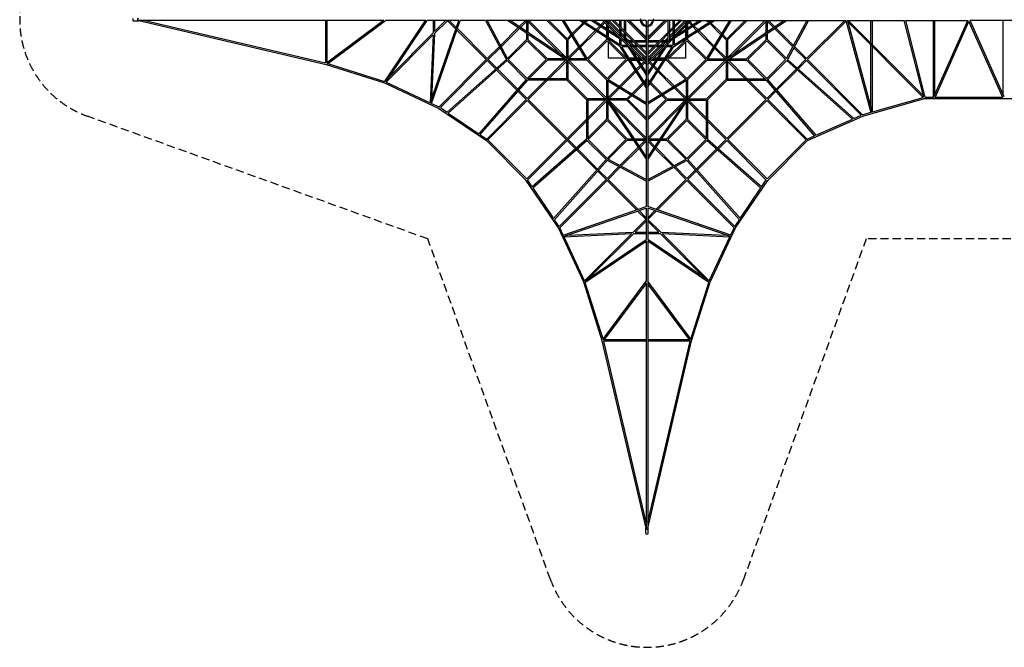
# Model space of a CAD drawing. Units: millimetres. Extents: x -14798 to 14798, y -9778 to 9778.
# Drawn here: x -14798 to 550, y -9778 to 0 of the extents above; entities that cross this region are included whole.
import ezdxf

# ---------------------------------------------------------------- set-up
doc = ezdxf.new("R2010")
doc.units = ezdxf.units.MM
doc.header["$LTSCALE"] = 20
doc.linetypes.add('HIDDEN', pattern=[9.525, 6.35, -3.175])
doc.layers.add('2d', color=230, linetype='Continuous')
doc.layers.add('AS-Safetyzone', color=5, linetype='HIDDEN')

msp = doc.modelspace()

# ---------------------------------------------------------------- linework, layer by layer
at = {"layer": '2d', "linetype": 'Continuous'}
for p, q in [((-13027, -20), (-12953, -20)), ((-9122, -11), (-12953, -11)), ((-12953, -20), (-12942, -20)), ((-12942, -11), (-10022, -697)), ((-12847, -11), (-10030, -672)), ((-10030, -11), (-10030, -673)), ((-10018, -671), (-9133, -11)), ((-10008, -11), (-10008, -664)), ((-10002, -687), (-9096, -11)), ((-9114, -966), (-8471, -11)), ((-8467, -11), (-9098, -11)), ((-9093, -974), (-8444, -11)), ((-7954, -11), (-8447, -11)), ((-8400, -1300), (-7955, -11)), ((-8379, -1306), (-7932, -11)), ((-8352, -11), (-8352, -205)), ((-8158, -11), (-8331, -184)), ((-8330, -11), (-8330, -183)), ((-8131, -16), (-8330, -214)), ((-8002, -145), (-8132, -15)), ((-7994, -122), (-8105, -11)), ((-7509, -607), (-7976, -139)), ((-7536, -11), (-7937, -11)), ((-7537, -11), (-7209, -625)), ((-7193, -11), (-7527, -11)), ((-7512, -11), (-7192, -610)), ((-7303, -401), (-7026, -124)), ((-7293, -421), (-7007, -136)), ((-6274, -629), (-7194, -11)), ((-6336, -11), (-7184, -11)), ((-6265, -609), (-7154, -11)), ((-7010, -108), (-6913, -11)), ((-6991, -120), (-6898, -27)), ((-6898, -11), (-6898, -183)), ((-6876, -11), (-6876, -198)), ((-6352, -550), (-6876, -27)), ((-6860, -11), (-6276, -596)), ((-6580, -11), (-6276, -316)), ((-6549, -11), (-6265, -296)), ((-5964, -625), (-6336, -11)), ((-6073, -11), (-6328, -11)), ((-5948, -610), (-6310, -11)), ((-6186, -217), (-6017, -48)), ((-6174, -236), (-5998, -60)), ((-5440, -420), (-6074, -10)), ((-5883, -11), (-6066, -11)), ((-5443, -392), (-6033, -11)), ((-6001, -32), (-5980, -11)), ((-5982, -44), (-5949, -11)), ((-5884, -10), (-5404, -321)), ((-5715, -11), (-5877, -11)), ((-5843, -11), (-5479, -247)), ((-5753, -95), (-5812, -154)), ((-5734, -108), (-5793, -166)), ((-5692, -34), (-5737, -79)), ((-5676, -49), (-5718, -92)), ((-5716, -9), (-5029, -696)), ((-5565, -11), (-5706, -11)), ((-5683, -11), (-5031, -663)), ((-5669, -11), (-5676, -18)), ((-5653, -27), (-5661, -34)), ((-5653, -11), (-5653, -41)), ((-5653, -72), (-5653, -134)), ((-5631, -11), (-5631, -63)), ((-5631, -27), (-5443, -215)), ((-5631, -94), (-5631, -148)), ((-5620, -74), (-5620, -38)), ((-5620, -155), (-5620, -106)), ((-5616, -11), (-5443, -184)), ((-5566, -9), (-5029, -546)), ((-5031, -11), (-5557, -11)), ((-5533, -11), (-5031, -513)), ((-5443, -102), (-5443, -11)), ((-5443, -252), (-5443, -133)), ((-5421, -124), (-5421, -11)), ((-5369, -175), (-5369, -11)), ((-5347, -197), (-5347, -11)), ((-5336, -11), (-5031, -316)), ((-5305, -11), (-5031, -285)), ((-5031, -272), (-5292, -11)), ((-5031, -11), (-5031, -537)), ((-5011, -696), (-4324, -9)), ((-5011, -546), (-4474, -9)), ((-4748, -11), (-5009, -272)), ((-4483, -11), (-5009, -11)), ((-5009, -11), (-5009, -537)), ((-5009, -285), (-4735, -11)), ((-5009, -316), (-4704, -11)), ((-5009, -663), (-4357, -11)), ((-5009, -513), (-4507, -11)), ((-4693, -11), (-4693, -197)), ((-4671, -11), (-4671, -175)), ((-4156, -10), (-4636, -321)), ((-4619, -11), (-4619, -124)), ((-4600, -420), (-3966, -10)), ((-4597, -11), (-4597, -102)), ((-4597, -392), (-4007, -11)), ((-4597, -184), (-4424, -11)), ((-4597, -215), (-4409, -27)), ((-4597, -133), (-4597, -252)), ((-4197, -11), (-4561, -247)), ((-4475, -11), (-4334, -11)), ((-4420, -38), (-4420, -74)), ((-4420, -106), (-4420, -155)), ((-4409, -11), (-4409, -63)), ((-4409, -94), (-4409, -148)), ((-4387, -11), (-4387, -41)), ((-4379, -34), (-4387, -27)), ((-4387, -72), (-4387, -134)), ((-4364, -18), (-4371, -11)), ((-4322, -92), (-4364, -49)), ((-4303, -79), (-4348, -34)), ((-4325, -11), (-4163, -11)), ((-4247, -166), (-4306, -108)), ((-4228, -154), (-4287, -95)), ((-4157, -11), (-3974, -11)), ((-4092, -610), (-3730, -11)), ((-4091, -11), (-4058, -44)), ((-4076, -625), (-3704, -11)), ((-4060, -11), (-4039, -32)), ((-4042, -60), (-3866, -236)), ((-4023, -48), (-3854, -217)), ((-3967, -11), (-3712, -11)), ((-3776, -609), (-2886, -11)), ((-3775, -296), (-3491, -11)), ((-3766, -629), (-2847, -11)), ((-3764, -316), (-3460, -11)), ((-3180, -11), (-3764, -596)), ((-3704, -11), (-2856, -11)), ((-3164, -27), (-3688, -550)), ((-3164, -198), (-3164, -11)), ((-3142, -183), (-3142, -11)), ((-3049, -120), (-3142, -27)), ((-3030, -108), (-3127, -11)), ((-2747, -421), (-3033, -136)), ((-2737, -401), (-3014, -124)), ((-2528, -11), (-2849, -611)), ((-2847, -11), (-2513, -11)), ((-2503, -11), (-2831, -624)), ((-2531, -607), (-1935, -11)), ((-2515, -622), (-1915, -22)), ((-2505, -11), (-1915, -11)), ((-1918, -11), (-1530, -1447)), ((-1898, -11), (-1006, -11)), ((-1896, -11), (-1509, -1440)), ((-1889, -35), (-714, -1211)), ((-1882, -11), (-713, -1180)), ((-1528, -365), (-1528, -11)), ((-1506, -387), (-1506, -11)), ((-706, -1209), (-1009, -11)), ((-990, -11), (-11, -11)), ((-683, -1207), (-986, -11)), ((-554, -1205), (-554, -11)), ((-547, -1200), (-17, -11)), ((-532, -1165), (-532, -11)), ((-528, -1210), (0, -27)), ((528, -1210), (0, -27)), ((990, -11), (11, -11)), ((547, -1200), (17, -11)), ((532, -1165), (532, -11)), ((-8353, -238), (-9088, -972)), ((-8352, -205), (-9034, -888)), ((-8353, -236), (-8402, -1294)), ((-8330, -214), (-8377, -1234)), ((-7525, -622), (-7984, -162)), ((-7195, -604), (-6898, -307)), ((-6898, -210), (-6898, -307)), ((-6876, -225), (-6876, -307)), ((-6876, -307), (-6571, -611)), ((-6265, -296), (-6202, -233)), ((-6254, -316), (-6190, -252)), ((-5827, -170), (-6069, -411)), ((-5809, -182), (-6057, -430)), ((-5653, -307), (-5951, -605)), ((-5653, -160), (-5653, -256)), ((-5653, -282), (-5653, -307)), ((-5631, -174), (-5631, -270)), ((-5631, -296), (-5631, -307)), ((-5327, -611), (-5631, -307)), ((-5620, -277), (-5620, -182)), ((-5620, -318), (-5620, -304)), ((-5443, -392), (-5443, -296)), ((-5421, -274), (-5421, -155)), ((-5421, -206), (-5369, -258)), ((-5421, -237), (-5369, -289)), ((-5390, -304), (-5369, -318)), ((-5369, -318), (-5369, -206)), ((-5347, -327), (-5347, -228)), ((-5347, -280), (-5300, -327)), ((-4740, -327), (-4693, -280)), ((-4409, -307), (-4713, -611)), ((-4693, -228), (-4693, -327)), ((-4671, -206), (-4671, -318)), ((-4671, -258), (-4619, -206)), ((-4671, -289), (-4619, -237)), ((-4650, -304), (-4671, -318)), ((-4619, -155), (-4619, -274)), ((-4597, -296), (-4597, -392)), ((-4420, -182), (-4420, -277)), ((-4420, -304), (-4420, -318)), ((-4409, -174), (-4409, -270)), ((-4409, -296), (-4409, -307)), ((-4387, -160), (-4387, -256)), ((-4387, -282), (-4387, -307)), ((-4089, -605), (-4387, -307)), ((-3983, -430), (-4231, -182)), ((-3971, -411), (-4213, -170)), ((-3850, -252), (-3786, -316)), ((-3838, -233), (-3775, -296)), ((-3164, -307), (-3469, -611)), ((-3164, -307), (-3469, -611)), ((-3164, -307), (-3164, -225)), ((-3142, -307), (-3142, -210)), ((-2845, -604), (-3142, -307)), ((-7509, -607), (-7320, -417)), ((-7493, -622), (-7309, -438)), ((-7182, -622), (-6887, -327)), ((-6591, -622), (-6887, -327)), ((-6276, -315), (-6276, -602)), ((-6254, -315), (-6254, -611)), ((-6085, -427), (-6254, -596)), ((-6073, -446), (-6238, -611)), ((-5642, -327), (-5938, -622)), ((-5347, -622), (-5642, -327)), ((-5620, -600), (-5620, -349)), ((-5030, -1054), (-5440, -420)), ((-5421, -401), (-5421, -311)), ((-5331, -401), (-5421, -401)), ((-5316, -423), (-5412, -423)), ((-5031, -1013), (-5412, -423)), ((-5347, -311), (-5331, -327)), ((-5248, -327), (-5347, -327)), ((-5341, -384), (-5030, -864)), ((-5226, -349), (-5338, -349)), ((-5338, -349), (-5324, -370)), ((-5309, -349), (-5257, -401)), ((-5175, -401), (-5294, -401)), ((-5278, -349), (-5226, -401)), ((-5153, -423), (-5272, -423)), ((-5267, -459), (-5031, -823)), ((-5235, -423), (-5047, -611)), ((-5031, -327), (-5217, -327)), ((-5204, -423), (-5031, -596)), ((-5031, -349), (-5195, -349)), ((-5031, -401), (-5144, -401)), ((-5031, -423), (-5122, -423)), ((-4699, -384), (-5010, -864)), ((-5010, -1054), (-4600, -420)), ((-4823, -327), (-5009, -327)), ((-4845, -349), (-5009, -349)), ((-4896, -401), (-5009, -401)), ((-4918, -423), (-5009, -423)), ((-5009, -1013), (-4628, -423)), ((-5009, -596), (-4836, -423)), ((-4773, -459), (-5009, -823)), ((-4993, -611), (-4805, -423)), ((-4768, -423), (-4887, -423)), ((-4746, -401), (-4865, -401)), ((-4702, -349), (-4814, -349)), ((-4814, -401), (-4762, -349)), ((-4693, -327), (-4792, -327)), ((-4783, -401), (-4731, -349)), ((-4628, -423), (-4724, -423)), ((-4702, -349), (-4716, -370)), ((-4709, -327), (-4693, -311)), ((-4619, -401), (-4709, -401)), ((-4398, -327), (-4693, -622)), ((-4619, -311), (-4619, -401)), ((-4420, -349), (-4420, -600)), ((-4102, -622), (-4398, -327)), ((-3802, -611), (-3967, -446)), ((-3786, -596), (-3955, -427)), ((-3786, -315), (-3786, -611)), ((-3764, -315), (-3764, -602)), ((-3153, -327), (-3449, -622)), ((-2858, -622), (-3153, -327)), ((-2546, -622), (-2731, -438)), ((-2531, -607), (-2720, -417)), ((-1528, -1368), (-1528, -396)), ((-1506, -1436), (-1506, -418)), ((-6301, -611), (-6572, -611)), ((-5973, -611), (-6261, -611)), ((-5369, -600), (-5620, -600)), ((-5324, -600), (-5338, -600)), ((-5327, -611), (-5316, -611)), ((-5202, -600), (-5297, -600)), ((-5290, -611), (-5194, -611)), ((-5126, -600), (-5175, -600)), ((-5168, -611), (-5114, -611)), ((-5058, -600), (-5094, -600)), ((-5083, -611), (-5031, -611)), ((-5031, -545), (-5031, -686)), ((-5009, -545), (-5009, -686)), ((-5009, -611), (-4957, -611)), ((-4946, -600), (-4982, -600)), ((-4926, -611), (-4872, -611)), ((-4865, -600), (-4914, -600)), ((-4846, -611), (-4750, -611)), ((-4743, -600), (-4838, -600)), ((-4724, -611), (-4713, -611)), ((-4702, -600), (-4716, -600)), ((-4420, -600), (-4671, -600)), ((-4067, -611), (-3779, -611)), ((-3739, -611), (-3468, -611)), ((-10022, -697), (-9111, -986)), ((-9995, -682), (-9112, -963)), ((-8261, -1359), (-7525, -622)), ((-8241, -1370), (-7509, -638)), ((-8137, -1443), (-7212, -620)), ((-8119, -1456), (-7198, -637)), ((-7379, -768), (-7509, -637)), ((-7362, -754), (-7493, -622)), ((-6901, -935), (-7200, -636)), ((-6887, -918), (-7182, -622)), ((-6591, -622), (-6887, -918)), ((-6571, -633), (-6860, -922)), ((-6291, -633), (-6580, -922)), ((-6276, -633), (-6572, -633)), ((-6276, -649), (-6549, -922)), ((-6276, -628), (-6276, -930)), ((-5958, -633), (-6261, -633)), ((-6254, -633), (-6254, -930)), ((-5669, -1234), (-6254, -649)), ((-5653, -1218), (-6238, -633)), ((-5959, -633), (-5653, -939)), ((-5938, -622), (-5642, -918)), ((-5642, -918), (-5347, -622)), ((-5625, -931), (-5327, -633)), ((-5327, -633), (-5302, -633)), ((-5276, -633), (-5180, -633)), ((-5186, -773), (-5128, -714)), ((-5174, -792), (-5115, -733)), ((-5154, -633), (-5092, -633)), ((-5112, -698), (-5069, -656)), ((-5099, -717), (-5054, -672)), ((-5061, -633), (-5031, -633)), ((-5054, -641), (-5047, -633)), ((-5038, -656), (-5031, -649)), ((-5031, -695), (-5031, -857)), ((-5009, -633), (-4979, -633)), ((-5009, -649), (-5002, -656)), ((-5009, -695), (-5009, -857)), ((-4993, -633), (-4986, -641)), ((-4986, -672), (-4941, -717)), ((-4971, -656), (-4928, -698)), ((-4948, -633), (-4886, -633)), ((-4925, -733), (-4866, -792)), ((-4912, -714), (-4854, -773)), ((-4860, -633), (-4764, -633)), ((-4738, -633), (-4713, -633)), ((-4713, -633), (-4415, -931)), ((-4693, -622), (-4398, -918)), ((-4398, -918), (-4102, -622)), ((-4387, -1218), (-3802, -633)), ((-4387, -939), (-4081, -633)), ((-4371, -1234), (-3786, -649)), ((-4082, -633), (-3779, -633)), ((-3786, -633), (-3786, -930)), ((-3764, -628), (-3764, -930)), ((-3764, -633), (-3468, -633)), ((-3764, -649), (-3491, -922)), ((-3749, -633), (-3460, -922)), ((-3469, -633), (-3180, -922)), ((-3449, -622), (-3153, -918)), ((-3153, -918), (-2858, -622)), ((-3139, -935), (-2841, -637)), ((-2842, -637), (-1815, -1552)), ((-2828, -620), (-1795, -1540)), ((-2678, -754), (-2547, -622)), ((-2662, -768), (-2531, -638)), ((-1680, -1488), (-2531, -638)), ((-1658, -1480), (-2515, -622)), ((-7047, -1099), (-7363, -784)), ((-7033, -1083), (-7347, -769)), ((-5450, -1037), (-5202, -789)), ((-5431, -1049), (-5190, -807)), ((-5031, -863), (-5031, -1046)), ((-5009, -863), (-5009, -1046)), ((-4850, -807), (-4609, -1049)), ((-4838, -789), (-4590, -1037)), ((-3008, -1084), (-2694, -769)), ((-2993, -1100), (-2677, -784)), ((-9111, -986), (-8264, -1381)), ((-9088, -972), (-8402, -1293)), ((-6902, -934), (-7643, -1777)), ((-6882, -944), (-7625, -1790)), ((-6602, -944), (-6887, -1229)), ((-6269, -944), (-6884, -944)), ((-6276, -922), (-6876, -922)), ((-6571, -944), (-6871, -1245)), ((-5964, -1250), (-6270, -944)), ((-5949, -1234), (-6254, -929)), ((-5653, -938), (-5653, -1241)), ((-5645, -944), (-5031, -1316)), ((-5631, -953), (-5631, -1241)), ((-5631, -1218), (-5466, -1053)), ((-5630, -928), (-5031, -1290)), ((-5616, -1234), (-5447, -1065)), ((-5080, -978), (-5256, -1154)), ((-5068, -997), (-5237, -1166)), ((-5031, -929), (-5064, -962)), ((-5031, -960), (-5052, -981)), ((-5031, -1053), (-5031, -1308)), ((-4410, -928), (-5009, -1290)), ((-4976, -962), (-5009, -929)), ((-4395, -944), (-5009, -1316)), ((-4988, -981), (-5009, -960)), ((-5009, -1053), (-5009, -1308)), ((-4803, -1166), (-4972, -997)), ((-4784, -1154), (-4960, -978)), ((-4593, -1065), (-4424, -1234)), ((-4574, -1053), (-4409, -1218)), ((-4409, -953), (-4409, -1241)), ((-4387, -938), (-4387, -1241)), ((-3786, -929), (-4091, -1234)), ((-3770, -944), (-4076, -1250)), ((-3771, -944), (-3156, -944)), ((-3764, -922), (-3164, -922)), ((-3469, -944), (-3168, -1245)), ((-3438, -944), (-3153, -1230)), ((-2403, -1812), (-3158, -944)), ((-2384, -1801), (-3138, -934)), ((-6902, -1245), (-7032, -1115)), ((-6887, -1229), (-7017, -1098)), ((-5272, -1170), (-5336, -1234)), ((-5253, -1182), (-5316, -1245)), ((-4724, -1245), (-4787, -1182)), ((-4704, -1234), (-4768, -1170)), ((-3153, -1229), (-3024, -1099)), ((-3138, -1245), (-3009, -1116)), ((-1657, -1502), (-691, -1227)), ((-1506, -1436), (-714, -1211)), ((-691, -1227), (691, -1227)), ((-684, -1205), (-554, -1205)), ((-526, -1205), (526, -1205)), ((-8378, -1304), (-8261, -1359)), ((-8264, -1381), (-7523, -1882)), ((-8241, -1370), (-8136, -1441)), ((-6902, -1245), (-7518, -1860)), ((-6887, -1260), (-7501, -1874)), ((-6888, -1246), (-6889, -1246)), ((-6887, -1260), (-6280, -1867)), ((-6871, -1245), (-6265, -1851)), ((-5964, -1249), (-5964, -1864)), ((-5653, -1234), (-5950, -1234)), ((-5648, -1256), (-5950, -1256)), ((-5942, -1256), (-5942, -1856)), ((-5669, -1256), (-5942, -1529)), ((-5653, -1271), (-5942, -1560)), ((-5653, -1256), (-5653, -1552)), ((-5649, -1254), (-5031, -2174)), ((-5335, -1234), (-5631, -1234)), ((-5631, -1281), (-5631, -1552)), ((-5629, -1245), (-5031, -2134)), ((-5335, -1256), (-5622, -1256)), ((-5031, -1840), (-5616, -1256)), ((-5047, -1856), (-5570, -1332)), ((-5336, -1256), (-5031, -1560)), ((-5316, -1245), (-5031, -1529)), ((-5031, -1316), (-5031, -2164)), ((-4411, -1245), (-5009, -2134)), ((-5009, -1529), (-4724, -1245)), ((-4391, -1254), (-5009, -2174)), ((-5009, -1840), (-4424, -1256)), ((-4424, -1256), (-5009, -1840)), ((-5009, -1560), (-4704, -1256)), ((-5009, -1316), (-5009, -2164)), ((-4470, -1332), (-4993, -1856)), ((-4705, -1234), (-4409, -1234)), ((-4705, -1256), (-4418, -1256)), ((-4409, -1281), (-4409, -1552)), ((-4392, -1256), (-4090, -1256)), ((-4387, -1234), (-4090, -1234)), ((-4387, -1256), (-4387, -1552)), ((-4387, -1271), (-4098, -1560)), ((-4371, -1256), (-4098, -1529)), ((-4098, -1256), (-4098, -1856)), ((-4076, -1249), (-4076, -1864)), ((-3169, -1245), (-3775, -1851)), ((-3153, -1260), (-3760, -1867)), ((-3153, -1260), (-2539, -1874)), ((-3138, -1245), (-2521, -1861)), ((-8117, -1454), (-7642, -1776)), ((-2518, -1883), (-1657, -1502)), ((-1796, -1539), (-1680, -1488)), ((-1658, -1480), (-1531, -1443)), ((-5964, -1551), (-6265, -1851)), ((-5964, -1582), (-6249, -1867)), ((-5653, -1551), (-5942, -1840)), ((-5642, -1571), (-5938, -1867)), ((-5347, -1867), (-5642, -1571)), ((-5327, -1856), (-5631, -1551)), ((-4409, -1551), (-4713, -1856)), ((-4693, -1867), (-4398, -1571)), ((-4398, -1571), (-4693, -1867)), ((-4398, -1571), (-4102, -1867)), ((-4387, -1551), (-4098, -1840)), ((-4076, -1551), (-3775, -1851)), ((-4076, -1582), (-3791, -1867)), ((-2385, -1800), (-1818, -1549)), ((-7623, -1788), (-7517, -1860)), ((-2521, -1861), (-2406, -1809)), ((-7523, -1882), (-6902, -2503)), ((-7518, -1876), (-7520, -1877)), ((-7501, -1874), (-6894, -2481)), ((-6280, -1867), (-6894, -2481)), ((-6265, -1882), (-6880, -2498)), ((-5964, -1862), (-6810, -2605)), ((-5954, -1882), (-6797, -2623)), ((-6266, -1869), (-6266, -1868)), ((-6265, -1882), (-6135, -2012)), ((-6249, -1867), (-6118, -1997)), ((-5955, -1881), (-5656, -2180)), ((-5938, -1867), (-5642, -2162)), ((-5642, -2162), (-5347, -1867)), ((-5624, -2175), (-5327, -1878)), ((-5441, -2273), (-5156, -1987)), ((-5327, -1856), (-5245, -1856)), ((-5327, -1878), (-5230, -1878)), ((-5218, -1856), (-5031, -1856)), ((-5203, -1878), (-5031, -1878)), ((-5140, -1971), (-5047, -1878)), ((-5128, -1990), (-5031, -1893)), ((-5009, -1856), (-4822, -1856)), ((-5009, -1878), (-4837, -1878)), ((-4912, -1990), (-5009, -1893)), ((-4900, -1971), (-4993, -1878)), ((-4599, -2273), (-4884, -1987)), ((-4810, -1878), (-4713, -1878)), ((-4795, -1856), (-4713, -1856)), ((-4416, -2175), (-4713, -1878)), ((-4398, -2162), (-4693, -1867)), ((-4102, -1867), (-4398, -2162)), ((-4085, -1881), (-4384, -2180)), ((-4086, -1882), (-3243, -2623)), ((-4076, -1862), (-3230, -2605)), ((-3791, -1867), (-3922, -1997)), ((-3775, -1882), (-3905, -2012)), ((-3775, -1882), (-3160, -2498)), ((-3760, -1867), (-3146, -2481)), ((-3146, -2481), (-2539, -1874)), ((-3138, -2503), (-2518, -1883)), ((-6119, -2027), (-5804, -2343)), ((-6103, -2013), (-5789, -2327)), ((-5421, -2283), (-5144, -2006)), ((-4619, -2283), (-4896, -2006)), ((-3937, -2013), (-4251, -2327)), ((-3921, -2027), (-4236, -2343)), ((-6476, -3099), (-5657, -2178)), ((-6463, -3117), (-5640, -2192)), ((-5031, -2517), (-5645, -2189)), ((-5642, -2473), (-5458, -2289)), ((-5031, -2492), (-5630, -2172)), ((-5627, -2489), (-5437, -2300)), ((-5031, -2173), (-5031, -2507)), ((-5009, -2492), (-4410, -2172)), ((-5009, -2173), (-5009, -2507)), ((-5009, -2517), (-4395, -2189)), ((-4413, -2489), (-4603, -2300)), ((-4398, -2473), (-4582, -2289)), ((-3577, -3117), (-4400, -2192)), ((-3564, -3099), (-4383, -2178)), ((-5788, -2359), (-5657, -2489)), ((-5774, -2342), (-5642, -2473)), ((-4266, -2342), (-4398, -2473)), ((-4252, -2359), (-4383, -2489)), ((-6401, -3244), (-6902, -2503)), ((-6897, -2500), (-6896, -2498)), ((-6808, -2603), (-6880, -2497)), ((-6390, -3221), (-5658, -2489)), ((-6379, -3241), (-5642, -2505)), ((-5642, -2505), (-5182, -2964)), ((-5627, -2489), (-5159, -2956)), ((-5031, -2516), (-5031, -2917)), ((-5009, -2516), (-5009, -2917)), ((-4413, -2489), (-4881, -2956)), ((-4398, -2505), (-4858, -2964)), ((-3661, -3241), (-4398, -2505)), ((-3650, -3221), (-4382, -2489)), ((-3639, -3244), (-3138, -2503)), ((-3232, -2603), (-3160, -2497)), ((-6474, -3097), (-6796, -2622)), ((-3566, -3097), (-3244, -2622)), ((-6326, -3359), (-5031, -2912)), ((-3714, -3359), (-5009, -2912)), ((-6320, -3380), (-5031, -2935)), ((-5165, -2982), (-5035, -3112)), ((-5142, -2974), (-5031, -3085)), ((-5031, -2934), (-5031, -3427)), ((-5009, -2934), (-5009, -3427)), ((-3720, -3380), (-5009, -2935)), ((-4898, -2974), (-5009, -3085)), ((-4875, -2982), (-5005, -3112)), ((-6390, -3221), (-6461, -3116)), ((-5036, -3111), (-5234, -3310)), ((-5031, -3138), (-5204, -3311)), ((-5009, -3138), (-4836, -3311)), ((-5004, -3111), (-4806, -3310)), ((-3650, -3221), (-3579, -3116)), ((-6006, -4091), (-6401, -3244)), ((-6324, -3358), (-6379, -3241)), ((-6314, -3382), (-5256, -3333)), ((-6254, -3357), (-5234, -3310)), ((-5258, -3333), (-5992, -4068)), ((-5225, -3332), (-5908, -4014)), ((-5225, -3332), (-5031, -3332)), ((-5203, -3310), (-5031, -3310)), ((-5009, -3310), (-4837, -3310)), ((-5009, -3332), (-4815, -3332)), ((-4815, -3332), (-4132, -4014)), ((-4806, -3310), (-3786, -3357)), ((-4784, -3333), (-3726, -3382)), ((-4782, -3333), (-4048, -4068)), ((-4034, -4091), (-3639, -3244)), ((-3716, -3358), (-3661, -3241)), ((-5992, -4068), (-6313, -3382)), ((-5994, -4073), (-5031, -3424)), ((-5986, -4094), (-5031, -3451)), ((-5031, -3447), (-5031, -4078)), ((-4046, -4073), (-5009, -3424)), ((-5009, -3447), (-5009, -4078)), ((-4054, -4094), (-5009, -3451)), ((-4048, -4068), (-3727, -3382)), ((-5717, -5002), (-6006, -4091)), ((-5702, -4975), (-5983, -4092)), ((-5707, -4982), (-5031, -4076)), ((-5691, -4998), (-5031, -4113)), ((-5031, -4102), (-5031, -7933)), ((-4333, -4982), (-5009, -4076)), ((-5009, -4102), (-5009, -7933)), ((-4349, -4998), (-5009, -4113)), ((-4338, -4975), (-4057, -4092)), ((-4324, -5002), (-4034, -4091)), ((-5031, -7922), (-5717, -5002)), ((-5031, -5010), (-5693, -5010)), ((-5031, -7827), (-5692, -5010)), ((-5031, -4988), (-5684, -4988)), ((-4356, -4988), (-5009, -4988)), ((-5009, -7922), (-4324, -5002)), ((-5009, -7827), (-4348, -5010)), ((-4347, -5010), (-5009, -5010)), ((-5040, -7996), (-5040, -7922)), ((-5040, -8007), (-5040, -7933)), ((-5000, -7933), (-5000, -7922)), ((-5000, -8007), (-5000, -7933)), ((-5020, -8015), (-5020, -8015))]:
    msp.add_line(p, q, dxfattribs=at)
for centre, radius, start, end in [((-5115, 0), 11, 90, 270), ((-4925, 0), 11, 270, 90), ((-5020, 0), 104, 186.0715, 263.9285), ((-5020, 0), 90, 187.0204, 262.9796), ((-5020, -95), 11, 180, 0), ((-5020, 0), 104, 276.0714, 353.9285), ((-5020, 0), 90, 277.0204, 352.9796)]:
    msp.add_arc(centre, radius, start, end, dxfattribs=at)
for centre, major_axis, ratio, start_param, end_param in [((-13027, 0), (0, -20), 0.370641, 3.141593, 6.283185), ((-12953, 0), (0, -20), 0.370641, 2.153232, 6.283232), ((-12953, 0), (0, -11), 0.486166, 6.281787, 6.283185), ((-12953, 0), (0, -20), 0.370641, 0.000047, 0.988503), ((-12942, 0), (0, -20), 0.370641, 5.294781, 6.283232), ((-12942, 0), (0, -20), 0.370641, 0.000047, 0.886342), ((-7509, -622), (-7.78, 7.78), 0.215885, 1.385289, 1.493282), ((-7509, -622), (-7.78, -7.78), 0.188743, 4.878242, 4.926196), ((-7509, -622), (-7.78, 7.78), 0.168031, 1.383552, 1.492542), ((-7509, -622), (-7.78, -7.78), 0.079295, 4.880699, 4.929324), ((-8391, -1310), (-10.4, 3.6), 0.758269, 1.350008, 1.359098), ((-8259, -1372), (4.65, 9.97), 0.208878, 1.723712, 2.172843), ((-8259, -1372), (6.16, 9.11), 0.099914, 1.772763, 2.197352), ((-8259, -1372), (-7.78, 7.78), 0.215885, 1.428358, 1.512706), ((-6887, -1245), (-7.78, -7.78), 0.079295, 4.913533, 4.94803), ((-6887, -1245), (7.78, -7.78), 0.200396, 4.634614, 4.712389), ((-6887, -1245), (7.78, -7.78), 0.234163, 4.635209, 4.712389), ((-8135, -1455), (-7.31, 8.22), 0.574694, 1.627829, 1.636827), ((-1661, -1492), (-3, 10.6), 0.069331, 1.576321, 1.83168), ((-1661, -1492), (-7.78, -7.78), 0.028959, 4.775691, 4.814433), ((-1661, -1492), (-4.5, 10.1), 0.105409, 1.580637, 1.81948), ((-7640, -1790), (8.26, -7.26), 0.583926, 4.700668, 4.70816), ((-7516, -1874), (6.16, 9.11), 0.099914, 1.790534, 2.048109), ((-7516, -1874), (7.78, -7.78), 0.234163, 4.658255, 4.712391), ((-7516, -1874), (6.16, 9.11), 0.099914, 5.189701, 6.283185), ((-6265, -1867), (7.78, -7.78), 0.200396, 4.712389, 4.790164), ((-6265, -1867), (7.78, -7.78), 0.234163, 4.712389, 4.789569), ((-6265, -1867), (7.78, 7.78), 0.079295, 4.476748, 4.511245), ((-6894, -2496), (-9.11, -6.16), 0.099914, 1.093483, 1.349688), ((-6894, -2496), (7.78, -7.78), 0.234163, 4.712389, 4.766529), ((-5642, -2489), (-7.78, 7.78), 0.215885, 1.64831, 1.756303), ((-5642, -2489), (-7.78, 7.78), 0.168031, 1.649051, 1.758041), ((-5642, -2489), (7.78, 7.78), 0.079295, 4.495454, 4.544079), ((-5642, -2489), (7.78, 7.78), 0.188743, 4.498582, 4.546536), ((-4398, -2489), (-7.78, -7.78), 0.215885, 1.385289, 1.493282), ((-4398, -2489), (-7.78, -7.78), 0.168031, 1.383552, 1.492542), ((-4398, -2489), (7.78, -7.78), 0.188743, 4.878242, 4.926196), ((-4398, -2489), (7.78, -7.78), 0.079295, 4.880699, 4.929324), ((-6810, -2620), (7.26, -8.26), 0.583926, 4.716954, 4.723777), ((-6475, -3115), (-8.22, 7.31), 0.574694, 1.50474, 1.513788), ((-6392, -3239), (-9.11, -6.16), 0.099914, 0.944241, 1.36881), ((-6392, -3239), (-9.97, -4.65), 0.208878, 0.96875, 1.417861), ((-6392, -3239), (-7.78, 7.78), 0.215885, 1.626062, 1.71323), ((-6330, -3371), (-3.6, 10.4), 0.758269, 1.782145, 1.791934), ((-3648, -3239), (-9.97, 4.65), 0.208878, 1.723712, 2.172843), ((-3648, -3239), (-7.78, -7.78), 0.215885, 1.428358, 1.512706), ((-3648, -3239), (-9.11, 6.16), 0.099914, 1.772763, 2.197352), ((-5020, -7933), (20, 0), 0.370641, 2.153232, 6.283232), ((-5020, -7922), (20, 0), 0.370641, 2.255464, 4.130053), ((-5020, -7922), (20, 0), 0.370641, 5.294781, 6.283232), ((-5020, -7933), (20, 0), 0.370641, 0.000047, 0.988503), ((-5020, -7933), (11, 0), 0.486166, 6.281787, 6.283185), ((-5020, -7922), (20, 0), 0.370641, 0.000047, 0.886342), ((-5020, -7996), (20, 0), 0.370641, 3.141593, 3.153488), ((-5020, -8007), (20, 0), 0.370641, 3.141593, 6.283185)]:
    msp.add_ellipse(centre, major_axis=major_axis, ratio=ratio, start_param=start_param, end_param=end_param, dxfattribs=at)
at = {"layer": 'AS-Safetyzone'}
msp.add_lwpolyline([(6525, 8721), (8436, 3416), (13741, 1505, -0.702632), (13741, -1505), (8436, -3416), (6525, -8721, -0.702632), (3515, -8721), (1604, -3416), (-1604, -3416), (-3515, -8721, -0.702632), (-6525, -8721), (-8436, -3416), (-13741, -1505, -0.702632), (-13741, 1505), (-8436, 3416), (-6525, 8721, -0.702632), (-3515, 8721), (-1604, 3416), (1604, 3416), (3515, 8721, -0.702632)], format="xyb", close=True, dxfattribs=at)

doc.saveas('drawing.dxf')
